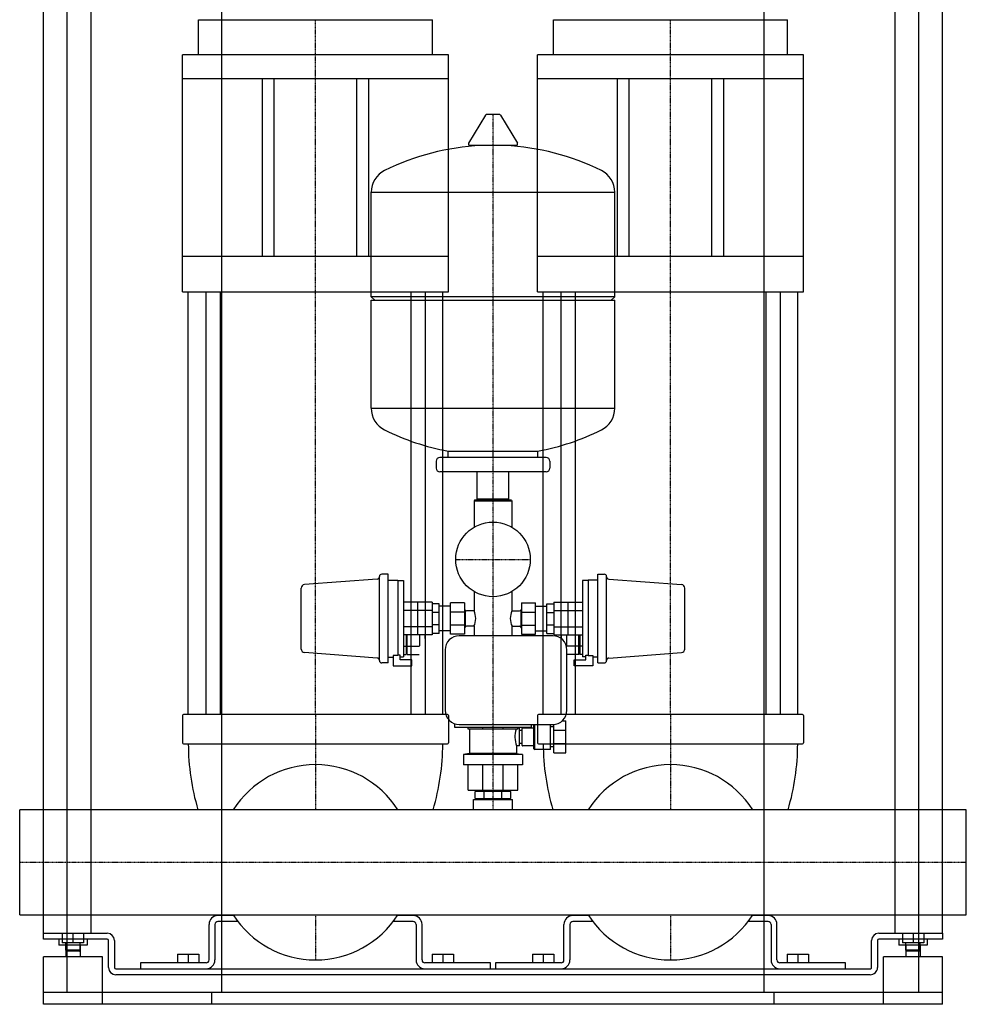
# Model space of a CAD drawing. Extents: x -400 to 400, y 0 to 1775.
# Drawn here: x -400 to 400, y 0 to 832 of the extents above; entities that cross this region are included whole.
import ezdxf

# ---------------------------------------------------------------- set-up
doc = ezdxf.new("R2010")
doc.units = 0
doc.linetypes.add('DASHDOT', pattern=[1, 0.5, -0.25, 0, -0.25])
doc.layers.get('0').update_dxf_attribs({"color": 124})
doc.layers.add('CP_AXIS', color=143, linetype='DASHDOT')

msp = doc.modelspace()

# ---------------------------------------------------------------- linework, layer by layer
at = {"extrusion": (0, 1, 0)}
for p, q in [((-380, 60), (-380, 1645)), ((-360, 10), (-360, 1640)), ((-229.22, 10), (-229.22, 1640)), ((229.22, 10), (229.22, 1640)), ((360, 10), (360, 1640)), ((380, 60), (380, 1645)), ((-340, 885), (-340, 60)), ((340, 60), (340, 885)), ((-249, 802.25), (-249, 832)), ((-51, 802.25), (-51, 832)), ((51, 802.25), (51, 832)), ((249, 802.25), (249, 832)), ((-37.5, 802.25), (-262.5, 802.25)), ((-262.5, 601.9), (-262.5, 802.25)), ((-37.5, 601.9), (-37.5, 802.25)), ((262.5, 802.25), (37.5, 802.25)), ((37.5, 601.9), (37.5, 802.25)), ((262.5, 601.9), (262.5, 802.25)), ((-195, 782.41), (-195, 631.85)), ((-185, 631.85), (-185, 782.41)), ((-115, 631.85), (-115, 782.41)), ((-105, 631.85), (-105, 782.41)), ((105, 782.41), (105, 631.85)), ((115, 631.85), (115, 782.41)), ((185, 631.85), (185, 782.41)), ((195, 631.85), (195, 782.41)), ((-6.36, 751.34), (-20.61, 727.59)), ((5.29, 751.95), (-5.29, 751.95)), ((6.36, 751.34), (20.61, 727.59)), ((19.54, 725.7), (-19.54, 725.7)), ((-103, 597.95), (-103, 686.21)), ((103, 597.95), (103, 686.21)), ((-257.5, 245), (-257.5, 601.9)), ((-242.62, 601.9), (-242.62, 245)), ((-230.62, 601.9), (-230.62, 245)), ((-69.38, 601.9), (-69.38, 245)), ((-57.38, 601.9), (-57.38, 245)), ((-42.5, 245), (-42.5, 601.9)), ((42.5, 245), (42.5, 601.9)), ((57.38, 601.9), (57.38, 245)), ((69.38, 601.9), (69.38, 245)), ((230.62, 601.9), (230.62, 245)), ((242.62, 601.9), (242.62, 245)), ((257.5, 245), (257.5, 601.9)), ((-100, 594.95), (-103, 597.95)), ((-103, 503.69), (-103, 594.95)), ((100, 594.95), (103, 597.95)), ((103, 503.69), (103, 594.95)), ((-38, 461.95), (-38, 467.47)), ((38, 461.95), (38, 467.47)), ((-48, 458.95), (-48, 452.95)), ((45, 461.95), (-45, 461.95)), ((48, 458.95), (48, 452.95)), ((45, 449.95), (-45, 449.95)), ((-13.45, 426.95), (-13.45, 449.95)), ((13.45, 426.95), (13.45, 449.95)), ((-15.5, 425.95), (-16, 425.45)), ((-16, 425.45), (16, 425.45)), ((-16, 425.45), (-16, 403.08)), ((15.5, 425.95), (-15.5, 425.95)), ((13.45, 426.95), (-13.45, 426.95)), ((-10.5, 426.95), (-10.5, 425.95)), ((10.5, 426.95), (10.5, 425.95)), ((15.5, 425.95), (16, 425.45)), ((16, 425.45), (16, 403.08)), ((-97.85, 359.31), (-159.23, 354.66)), ((-96, 290.6), (-96, 361.45)), ((-88.5, 363.45), (-94, 363.45)), ((-88.5, 288.45), (-88.5, 363.45)), ((-88.5, 358.45), (-80.5, 358.45)), ((-80.5, 358.45), (-80.5, 294.71)), ((-80.5, 358.25), (-75.5, 358.25)), ((-75.5, 358.25), (-75.5, 293.65)), ((75.5, 358.25), (75.5, 293.65)), ((80.5, 358.25), (75.5, 358.25)), ((80.5, 358.45), (80.5, 294.71)), ((88.5, 358.45), (80.5, 358.45)), ((88.5, 288.45), (88.5, 363.45)), ((88.5, 363.45), (94, 363.45)), ((96, 290.6), (96, 361.45)), ((97.85, 359.31), (159.23, 354.66)), ((-16, 348.82), (-16, 332.45)), ((16, 348.82), (16, 332.45)), ((-51.5, 339.81), (-75.5, 339.81)), ((-51.5, 332.88), (-75.5, 332.88)), ((-45.5, 338.45), (-51.5, 338.45)), ((-36, 336.45), (-45.5, 336.45)), ((-24, 339.2), (-36, 339.2)), ((-23.5, 333.45), (-24, 333.45)), ((-23.5, 333.45), (-23.5, 318.45)), ((23.5, 333.45), (23.5, 318.45)), ((23.5, 333.45), (24, 333.45)), ((24, 339.2), (36, 339.2)), ((36, 336.45), (45.5, 336.45)), ((45.5, 338.45), (51.5, 338.45)), ((51.5, 339.81), (75.5, 339.81)), ((51.5, 332.88), (75.5, 332.88)), ((-45.5, 331.13), (-51.5, 331.13)), ((-24, 331.44), (-36, 331.44)), ((-16, 332.45), (-22.5, 332.45)), ((16, 332.45), (22.5, 332.45)), ((24, 331.44), (36, 331.44)), ((45.5, 331.13), (51.5, 331.13)), ((-51.5, 319.02), (-75.5, 319.02)), ((-45.5, 320.77), (-51.5, 320.77)), ((-24, 320.46), (-36, 320.46)), ((-23.5, 318.45), (-24, 318.45)), ((-16, 319.45), (-22.5, 319.45)), ((-16, 319.45), (-16, 311.45)), ((16, 319.45), (22.5, 319.45)), ((16, 319.45), (16, 311.45)), ((23.5, 318.45), (24, 318.45)), ((24, 320.46), (36, 320.46)), ((45.5, 320.77), (51.5, 320.77)), ((51.5, 319.02), (75.5, 319.02)), ((-51.5, 312.09), (-75.5, 312.09)), ((-73.5, 312.09), (-73.5, 295.59)), ((-72.5, 295.59), (-72.5, 312.09)), ((-62, 312.09), (-62, 302.88)), ((-57.5, 312.09), (-57.5, 309.2)), ((-45.5, 313.45), (-51.5, 313.45)), ((-36, 315.45), (-45.5, 315.45)), ((-24, 312.7), (-36, 312.7)), ((50.5, 311.45), (-28.5, 311.45)), ((24, 312.7), (36, 312.7)), ((36, 315.45), (45.5, 315.45)), ((45.5, 313.45), (51.5, 313.45)), ((51.5, 312.09), (75.5, 312.09)), ((57.5, 312.09), (57.5, 309.2)), ((62, 312.09), (62, 302.88)), ((72.5, 295.59), (72.5, 312.09)), ((73.5, 312.09), (73.5, 295.59)), ((-75.5, 302.52), (-73.5, 302.52)), ((-72.5, 302.52), (-62.1, 302.52)), ((72.5, 302.52), (62.1, 302.52)), ((75.5, 302.52), (73.5, 302.52)), ((-97.85, 292.59), (-159.23, 297.24)), ((-88.5, 293.45), (-84.5, 293.45)), ((-80.5, 294.71), (-84.5, 294.71)), ((-84.5, 294.71), (-84.5, 286.05)), ((-78.5, 294.95), (-80.5, 294.95)), ((-78.5, 291.05), (-78.5, 294.95)), ((-78.5, 293.65), (-75.5, 293.65)), ((-75.5, 295.59), (-73.5, 295.59)), ((-73.5, 297.45), (-72.5, 297.45)), ((-72.5, 295.59), (-62.5, 295.59)), ((-40.5, 299.45), (-40.5, 248.45)), ((62.5, 248.45), (62.5, 299.45)), ((72.5, 295.59), (62.5, 295.59)), ((73.5, 297.45), (72.5, 297.45)), ((75.5, 295.59), (73.5, 295.59)), ((78.5, 293.65), (75.5, 293.65)), ((78.5, 291.05), (78.5, 294.95)), ((78.5, 294.95), (80.5, 294.95)), ((80.5, 294.71), (84.5, 294.71)), ((84.5, 294.71), (84.5, 286.05)), ((88.5, 293.45), (84.5, 293.45)), ((97.85, 292.59), (159.23, 297.24)), ((-88.5, 288.45), (-94, 288.45)), ((-84.5, 286.05), (-68.5, 286.05)), ((-68.5, 291.05), (-78.5, 291.05)), ((-68.5, 286.05), (-68.5, 291.05)), ((68.5, 291.05), (78.5, 291.05)), ((68.5, 286.05), (68.5, 291.05)), ((84.5, 286.05), (68.5, 286.05)), ((88.5, 288.45), (94, 288.45)), ((-262.5, 244), (-262.5, 221)), ((-37.5, 244), (-37.5, 221)), ((37.5, 244), (37.5, 221)), ((262.5, 244), (262.5, 221)), ((-32.5, 237.14), (-32.5, 234.05)), ((-32.5, 234.05), (32.5, 234.05)), ((-28.5, 236.45), (50.5, 236.45)), ((-21, 232.45), (-21, 234.05)), ((-8.7, 232.45), (-8.7, 234.05)), ((8.7, 232.45), (8.7, 234.05)), ((21, 232.45), (21, 234.05)), ((22.5, 233.45), (21, 233.45)), ((22.5, 218.45), (22.5, 233.45)), ((24.6, 218.75), (24.6, 233.15)), ((34.5, 233.45), (24.9, 233.45)), ((32.5, 234.05), (32.5, 236.45)), ((34.5, 235.9), (35.05, 236.45)), ((34.5, 216), (34.5, 235.9)), ((35.3, 215.2), (35.3, 236.45)), ((48.5, 215.2), (48.5, 236.45)), ((51.5, 234.45), (48.5, 234.45)), ((51.5, 212.45), (51.5, 236.49)), ((58.44, 239.45), (61.5, 239.45)), ((61.5, 212.45), (61.5, 239.45)), ((21, 232.45), (-21, 232.45)), ((-20, 232.45), (-20, 211.83)), ((24.1, 231.45), (22.5, 231.45)), ((51.5, 231.54), (61.5, 231.54)), ((-261.5, 220), (-38.5, 220)), ((22.5, 218.45), (20, 218.45)), ((20, 218.45), (20, 211.83)), ((24.1, 220.45), (22.5, 220.45)), ((34.5, 218.45), (24.9, 218.45)), ((38.5, 220), (261.5, 220)), ((51.5, 217.45), (48.5, 217.45)), ((51.5, 220.36), (61.5, 220.36)), ((-20, 211.83), (-25, 210.95)), ((25, 210.95), (-25, 210.95)), ((-25, 210.95), (-25, 202.45)), ((20, 211.83), (-20, 211.83)), ((20, 211.83), (25, 210.95)), ((25, 210.95), (25, 202.45)), ((34.5, 216), (35.3, 215.2)), ((48.5, 215.2), (35.3, 215.2)), ((51.5, 212.45), (61.5, 212.45)), ((25, 202.45), (-25, 202.45)), ((-21, 180.95), (-21, 202.45)), ((-8.7, 180.95), (-8.7, 202.45)), ((8.7, 180.95), (8.7, 202.45)), ((21, 180.95), (21, 202.45)), ((-15.01, 173.95), (-15.01, 179.95)), ((-13.2, 179.95), (-13.2, 180.95)), ((-7.51, 173.95), (-7.51, 179.95)), ((7.51, 173.95), (7.51, 179.95)), ((13.2, 179.95), (13.2, 180.95)), ((15.01, 173.95), (15.01, 179.95)), ((-16.5, 172.95), (16.5, 172.95)), ((-16.5, 164.45), (-16.5, 172.95)), ((-13.2, 172.95), (-13.2, 173.95)), ((13.2, 172.95), (13.2, 173.95)), ((16.5, 164.45), (16.5, 172.95)), ((-219.15, 75), (-232.5, 75)), ((-67.5, 75), (-80.85, 75)), ((80.85, 75), (67.5, 75)), ((232.5, 75), (219.15, 75)), ((-240, 37.5), (-240, 67.5)), ((-235, 67.5), (-235, 37.5)), ((-215.62, 70), (-232.5, 70)), ((-67.5, 70), (-84.38, 70)), ((-65, 67.5), (-65, 37.5)), ((-60, 37.5), (-60, 67.5)), ((60, 37.5), (60, 67.5)), ((65, 67.5), (65, 37.5)), ((84.38, 70), (67.5, 70)), ((232.5, 70), (215.62, 70)), ((235, 67.5), (235, 37.5)), ((240, 37.5), (240, 67.5)), ((-380, 55), (-380, 60)), ((-380, 60), (-326, 60)), ((-364, 60), (-364, 51.9)), ((-355, 60), (-355, 51.9)), ((-346, 60), (-346, 51.9)), ((326, 60), (380, 60)), ((346, 60), (346, 51.9)), ((355, 60), (355, 51.9)), ((364, 60), (364, 51.9)), ((380, 60), (380, 55)), ((-326, 55), (-380, 55)), ((-367, 55), (-367, 50)), ((-343, 50), (-367, 50)), ((-346, 51.9), (-364, 51.9)), ((-361, 45.75), (-361, 51.9)), ((-361, 50), (-361, 40)), ((-349, 45.75), (-349, 51.9)), ((-349, 50), (-349, 40)), ((-343, 55), (-343, 50)), ((-325, 31), (-325, 54)), ((-320, 54), (-320, 31)), ((320, 31), (320, 54)), ((325, 54), (325, 31)), ((380, 55), (326, 55)), ((343, 55), (343, 50)), ((367, 50), (343, 50)), ((364, 51.9), (346, 51.9)), ((349, 45.75), (349, 51.9)), ((349, 50), (349, 40)), ((361, 45.75), (361, 51.9)), ((361, 50), (361, 40)), ((367, 55), (367, 50)), ((-349, 45.75), (-361, 45.75)), ((-360, 45), (-361, 45.75)), ((-350, 45), (-360, 45)), ((-350, 45), (-349, 45.75)), ((-266.5, 42.5), (-266.5, 35)), ((-266.5, 42.5), (-248.5, 42.5)), ((-257.5, 42.5), (-257.5, 35)), ((-248.5, 42.5), (-248.5, 35)), ((-51.5, 42.5), (-51.5, 35)), ((-51.5, 42.5), (-33.5, 42.5)), ((-42.5, 42.5), (-42.5, 35)), ((-33.5, 42.5), (-33.5, 35)), ((33.5, 42.5), (33.5, 35)), ((33.5, 42.5), (51.5, 42.5)), ((42.5, 42.5), (42.5, 35)), ((51.5, 42.5), (51.5, 35)), ((248.5, 42.5), (248.5, 35)), ((248.5, 42.5), (266.5, 42.5)), ((257.5, 42.5), (257.5, 35)), ((266.5, 42.5), (266.5, 35)), ((361, 45.75), (349, 45.75)), ((350, 45), (349, 45.75)), ((360, 45), (350, 45)), ((360, 45), (361, 45.75)), ((-355, 40), (-380, 40)), ((-380, 0), (-380, 40)), ((-330, 40), (-355, 40)), ((-330, 0), (-330, 40)), ((-298, 35), (-298, 30)), ((-242.5, 35), (-298, 35)), ((-2, 35), (-57.5, 35)), ((-2, 30), (-2, 35)), ((2, 35), (2, 30)), ((57.5, 35), (2, 35)), ((298, 35), (242.5, 35)), ((298, 30), (298, 35)), ((355, 40), (330, 40)), ((330, 0), (330, 40)), ((380, 40), (355, 40)), ((380, 0), (380, 40)), ((-318.67, 30), (318.67, 30)), ((318.67, 25), (-318.67, 25)), ((380, 10), (-380, 10)), ((-380, 0), (-380, 10)), ((-237.5, 0), (-237.5, 10)), ((237.5, 0), (237.5, 10)), ((380, 0), (380, 10)), ((380, 0), (-380, 0))]:
    msp.add_line(p, q, dxfattribs=at)
for p, q in [((-249, 832), (-51, 832)), ((51, 832), (249, 832)), ((-262.5, 782.41), (-37.5, 782.41)), ((37.5, 782.41), (262.5, 782.41)), ((-103, 686.21), (103, 686.21)), ((-37.5, 631.85), (-262.5, 631.85)), ((262.5, 631.85), (37.5, 631.85)), ((-262.5, 601.9), (-37.5, 601.9)), ((37.5, 601.9), (262.5, 601.9)), ((103, 597.95), (-103, 597.95)), ((-103, 594.95), (103, 594.95)), ((-103, 503.69), (103, 503.69)), ((-38, 467.47), (38, 467.47)), ((-162, 300.23), (-162, 351.67)), ((162, 300.23), (162, 351.67)), ((-63.5, 312.09), (-63.5, 339.81)), ((-51.5, 339.81), (-51.5, 312.09)), ((-45.5, 313.45), (-45.5, 338.45)), ((-36, 312.7), (-36, 339.2)), ((-24, 339.2), (-24, 312.7)), ((24, 339.2), (24, 312.7)), ((36, 312.7), (36, 339.2)), ((45.5, 313.45), (45.5, 338.45)), ((51.5, 339.81), (51.5, 312.09)), ((63.5, 312.09), (63.5, 339.81)), ((-38.5, 245), (-261.5, 245)), ((261.5, 245), (38.5, 245)), ((-21, 180.95), (21, 180.95)), ((15.01, 179.95), (-15.01, 179.95)), ((-15.01, 173.95), (15.01, 173.95)), ((-400, 75.55), (-400, 164.45)), ((400, 164.45), (-400, 164.45)), ((400, 75.55), (400, 164.45)), ((-400, 75.55), (400, 75.55)), ((-298, 30), (-242.5, 30)), ((-57.5, 30), (-2, 30)), ((2, 30), (57.5, 30)), ((242.5, 30), (298, 30))]:
    msp.add_line(p, q)
msp.add_circle((0, 375.95), 31.5)
for centre, radius, start, end in [((-5.29, 750.7), 1.25, 90, 149.03624), ((5.29, 750.7), 1.25, 30.96376, 90), ((0, 518.95), 207, 92.81622, 116.25451), ((-19.54, 726.95), 1.25, 149.03624, 270), ((0, 518.95), 207, 63.74549, 87.18378), ((19.54, 726.95), 1.25, 270, 30.96376), ((-82.5, 686.21), 20.5, 116.25451, 180), ((82.5, 686.21), 20.5, 0, 63.74549), ((-82.5, 503.69), 20.5, 180, 243.74549), ((82.5, 503.69), 20.5, 296.25451, 0), ((0, 670.95), 207, 243.74549, 259.42194), ((0, 670.95), 207, 280.57806, 296.25451), ((-45, 458.95), 3, 90, 180), ((45, 458.95), 3, 0, 90), ((-45, 452.95), 3, 180, 270), ((45, 452.95), 3, 270, 0), ((-98, 361.3), 2, 274.33231, 0), ((-94, 361.45), 2, 90, 180), ((94, 361.45), 2, 0, 90), ((98, 361.3), 2, 180, 265.66769), ((-159, 351.67), 3, 94.33231, 180), ((159, 351.67), 3, 0, 85.66769), ((-22.5, 333.45), 1, 180, 270), ((22.5, 333.45), 1, 270, 0), ((-30.07, 326.07), 15.45, 334.64651, 24.40137), ((30.07, 326.07), 15.45, 155.59863, 205.35349), ((-22.5, 318.45), 1, 90, 180), ((22.5, 318.45), 1, 0, 90), ((-28.5, 299.45), 12, 90, 180), ((50.5, 299.45), 12, 0, 90), ((-159, 300.23), 3, 180, 265.66769), ((159, 300.23), 3, 274.33231, 0), ((-98, 290.6), 2, 0, 85.66769), ((98, 290.6), 2, 94.33231, 180), ((-94, 290.45), 2, 180, 270), ((94, 290.45), 2, 270, 0), ((-261.5, 244), 1, 90, 180), ((-28.5, 248.45), 12, 180, 270), ((-38.5, 244), 1, 0, 90), ((38.5, 244), 1, 90, 180), ((50.5, 248.45), 12, 270, 0), ((261.5, 244), 1, 0, 90), ((24.9, 233.15), 0.3, 90, 180), ((39.84, 226.22), 21.31, 162.99304, 201.38021), ((24.1, 231.95), 0.5, 270, 0), ((-261.5, 221), 1, 180, 270), ((-63.5, 220), 194, 180, 196.63898), ((-236.5, 220), 194, 343.36102, 0), ((-38.5, 221), 1, 270, 0), ((24.1, 219.95), 0.5, 0, 90), ((24.9, 218.75), 0.3, 180, 270), ((38.5, 221), 1, 180, 270), ((236.5, 220), 194, 180, 196.63898), ((63.5, 220), 194, 343.36102, 0), ((261.5, 221), 1, 270, 0), ((-150, 120), 82.5, 32.60116, 147.39884), ((150, 120), 82.5, 32.60116, 147.39884), ((-232.5, 67.5), 7.5, 90, 180), ((-150, 120), 82.5, 212.60116, 327.39884), ((-67.5, 67.5), 7.5, 0, 90), ((67.5, 67.5), 7.5, 90, 180), ((150, 120), 82.5, 212.60116, 327.39884), ((232.5, 67.5), 7.5, 0, 90), ((-232.5, 67.5), 2.5, 90, 180), ((-67.5, 67.5), 2.5, 0, 90), ((67.5, 67.5), 2.5, 90, 180), ((232.5, 67.5), 2.5, 0, 90), ((-326, 54), 6, 0, 90), ((326, 54), 6, 90, 180), ((-326, 54), 1, 0, 90), ((326, 54), 1, 90, 180), ((-242.5, 37.5), 2.5, 270, 0), ((-242.5, 37.5), 7.5, 270, 0), ((-57.5, 37.5), 7.5, 180, 270), ((-57.5, 37.5), 2.5, 180, 270), ((57.5, 37.5), 2.5, 270, 0), ((57.5, 37.5), 7.5, 270, 0), ((242.5, 37.5), 7.5, 180, 270), ((242.5, 37.5), 2.5, 180, 270)]:
    msp.add_arc(centre, radius, start, end)
for centre, major_axis, ratio, start_param, end_param in [((-318.67, 31), (-6.33, 0), 0.947368, 0, 1.570796), ((-318.67, 31), (-1.33, 0), 0.75, 0, 1.570796), ((318.67, 31), (-6.33, 0), 0.947368, 1.570796, 3.141593), ((318.67, 31), (-1.33, 0), 0.75, 1.570796, 3.141593)]:
    msp.add_ellipse(centre, major_axis=major_axis, ratio=ratio, start_param=start_param, end_param=end_param)
at = {"layer": 'CP_AXIS'}
for p, q in [((-150, 601.9), (-150, 832)), ((150, 601.9), (150, 832)), ((0, 164.45), (0, 751.95)), ((-150, 245), (-150, 601.9)), ((150, 245), (150, 601.9)), ((-31.5, 375.95), (31.5, 375.95)), ((-150, 245), (-150, 164.45)), ((150, 245), (150, 164.45)), ((-400, 120), (400, 120)), ((-150, 75.55), (-150, 37.5)), ((150, 75.55), (150, 37.5))]:
    msp.add_line(p, q, dxfattribs=at)

doc.saveas('drawing.dxf')
